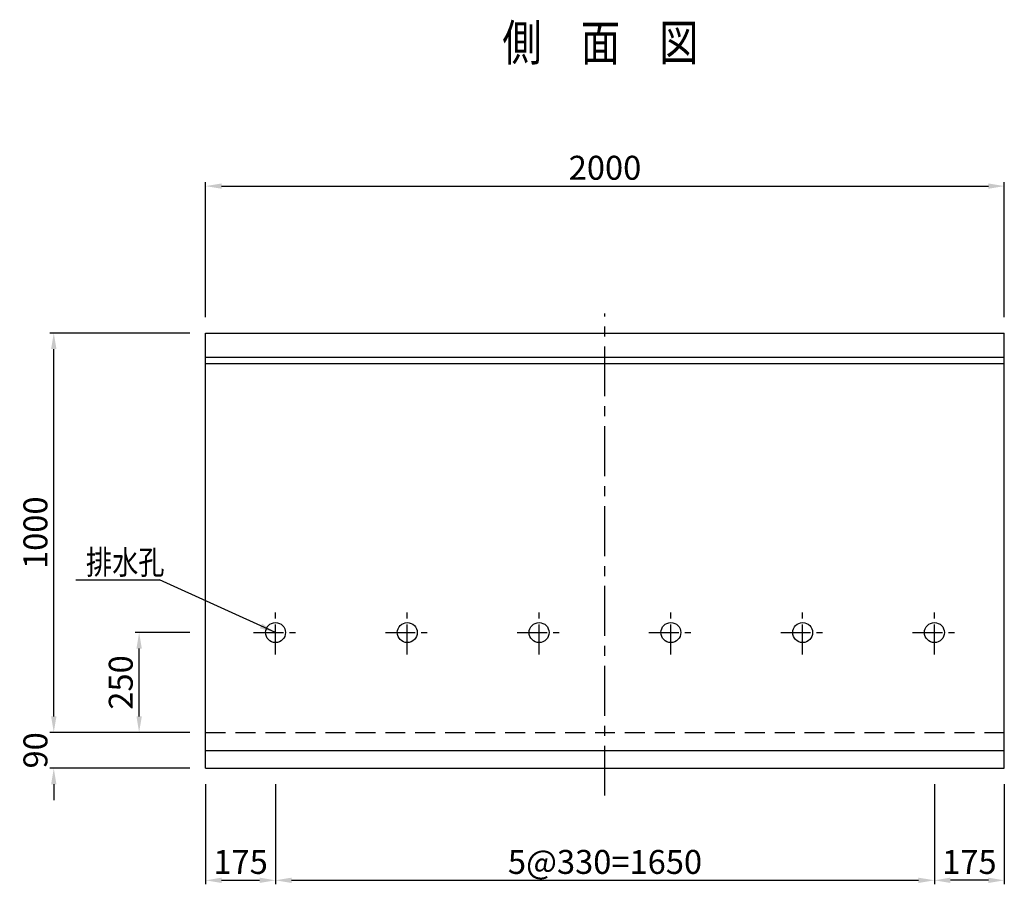
# Model space of a CAD drawing. Extents: x -13288 to 6947, y 2498 to 8566.
# Drawn here: x -7838 to -5373, y 6401 to 8566 of the extents above; entities that cross this region are included whole.
import ezdxf

# ---------------------------------------------------------------- set-up
doc = ezdxf.new("R2010")
doc.units = 0
doc.header["$LTSCALE"] = 200
doc.header["$MEASUREMENT"] = 0
doc.linetypes.add('CENTER', pattern=[2, 1.25, -0.25, 0.25, -0.25])
doc.linetypes.add('HIDDEN', pattern=[0.375, 0.25, -0.125])
doc.layers.get('0').update_dxf_attribs({"linetype": 'CONTINUOUS'})
doc.layers.get('DEFPOINTS').update_dxf_attribs({"linetype": 'CONTINUOUS'})
for name, color, linetype in [('1HASEN', 5, 'CENTER'), ('HASEN', 4, 'HIDDEN'), ('SEIHIN', 3, 'CONTINUOUS'), ('SUNPOU', 1, 'CONTINUOUS')]:
    doc.layers.add(name, color=color, linetype=linetype)
doc.styles.get("Standard").update_dxf_attribs({"font": 'TXT.shx', "width": 0.8, "bigfont": 'BIGFONT.shx'})
doc.dimstyles.new('A3-20', dxfattribs={"dimscale": 20, "dimtxt": 3, "dimasz": 2, "dimexe": 0.5, "dimexo": 2, "dimgap": 0.8, "dimtad": 1, "dimdec": 0, "dimdsep": 46, "dimtxsty": 'STANDARD', "dimcen": 0, "dimadec": 4, "dimazin": 0, "dimtfac": 1, "dimtdec": 0, "dimtix": 1, "dimtofl": 0, "dimtmove": 2, "dimatfit": 3, "dimfxl": 1, "dimtvp": 1, "dimtolj": 1, "dimarcsym": 0})

# ---------------------------------------------------------------- blocks, each defined once
blk = doc.blocks.new('*D211')
at = {"layer": 'DEFPOINTS', "color": 0, "transparency": 16777216}
for p in [(-5372.8, 8149.7), (-7372.8, 7781.8), (-5372.8, 7781.8)]:
    blk.add_point(p, dxfattribs=at)
at = {"layer": 'SUNPOU', "color": 0, "lineweight": -2, "transparency": 16777216}
for p, q in [((-7372.8, 7821.8), (-7372.8, 8159.7)), ((-7332.8, 8149.7), (-5412.8, 8149.7)), ((-5372.8, 7821.8), (-5372.8, 8159.7))]:
    blk.add_line(p, q, dxfattribs=at)
at = {"layer": 'SUNPOU', "color": 0, "transparency": 16777216}
for points in [[(-7332.8, 8156.4), (-7332.8, 8143.1), (-7372.8, 8149.7)], [(-5412.8, 8156.4), (-5412.8, 8143.1), (-5372.8, 8149.7)]]:
    blk.add_solid(points, dxfattribs=at)
at = {"layer": 'SUNPOU', "color": 0, "transparency": 16777216, "insert": (-6372.8, 8195.7), "char_height": 60, "attachment_point": 5}
blk.add_mtext('\\A1;2000', dxfattribs=at)
blk = doc.blocks.new('*D212')
at = {"layer": 'DEFPOINTS', "color": 0, "transparency": 16777216}
for p in [(-7372.8, 6781.8), (-7753.1, 6691.8), (-7372.8, 6691.8)]:
    blk.add_point(p, dxfattribs=at)
at = {"layer": 'SUNPOU', "color": 0, "lineweight": -2, "transparency": 16777216}
for p, q in [((-7753.1, 6821.8), (-7753.1, 6861.8)), ((-7412.8, 6781.8), (-7763.1, 6781.8)), ((-7412.8, 6691.8), (-7763.1, 6691.8)), ((-7753.1, 6651.8), (-7753.1, 6611.8))]:
    blk.add_line(p, q, dxfattribs=at)
at = {"layer": 'SUNPOU', "color": 0, "transparency": 16777216}
for points in [[(-7759.8, 6821.8), (-7746.4, 6821.8), (-7753.1, 6781.8)], [(-7759.8, 6651.8), (-7746.4, 6651.8), (-7753.1, 6691.8)]]:
    blk.add_solid(points, dxfattribs=at)
at = {"layer": 'SUNPOU', "color": 0, "transparency": 16777216, "insert": (-7799.1, 6736.8), "char_height": 60, "attachment_point": 5, "rotation": 90}
blk.add_mtext('\\A1;90', dxfattribs=at)
blk = doc.blocks.new('*D213')
at = {"layer": 'DEFPOINTS', "color": 0, "transparency": 16777216}
for p in [(-7539.4, 7031.8), (-7372.8, 7031.8), (-7372.8, 6781.8)]:
    blk.add_point(p, dxfattribs=at)
at = {"layer": 'SUNPOU', "color": 0, "lineweight": -2, "transparency": 16777216}
for p, q in [((-7412.8, 7031.8), (-7549.4, 7031.8)), ((-7539.4, 6821.8), (-7539.4, 6991.8)), ((-7412.8, 6781.8), (-7549.4, 6781.8))]:
    blk.add_line(p, q, dxfattribs=at)
at = {"layer": 'SUNPOU', "color": 0, "transparency": 16777216}
for points in [[(-7546, 6991.8), (-7532.7, 6991.8), (-7539.4, 7031.8)], [(-7546, 6821.8), (-7532.7, 6821.8), (-7539.4, 6781.8)]]:
    blk.add_solid(points, dxfattribs=at)
at = {"layer": 'SUNPOU', "color": 0, "transparency": 16777216, "insert": (-7585.4, 6906.8), "char_height": 60, "attachment_point": 5, "rotation": 90}
blk.add_mtext('\\A1;250', dxfattribs=at)
blk = doc.blocks.new('*D214')
at = {"layer": 'DEFPOINTS', "color": 0, "transparency": 16777216}
for p in [(-7372.8, 6691.8), (-7197.8, 6691.8), (-7197.8, 6411.4)]:
    blk.add_point(p, dxfattribs=at)
at = {"layer": 'SUNPOU', "color": 0, "lineweight": -2, "transparency": 16777216}
for p, q in [((-7372.8, 6651.8), (-7372.8, 6401.4)), ((-7197.8, 6651.8), (-7197.8, 6401.4)), ((-7332.8, 6411.4), (-7237.8, 6411.4))]:
    blk.add_line(p, q, dxfattribs=at)
at = {"layer": 'SUNPOU', "color": 0, "transparency": 16777216}
for points in [[(-7332.8, 6418), (-7332.8, 6404.7), (-7372.8, 6411.4)], [(-7237.8, 6418), (-7237.8, 6404.7), (-7197.8, 6411.4)]]:
    blk.add_solid(points, dxfattribs=at)
at = {"layer": 'SUNPOU', "color": 0, "transparency": 16777216, "insert": (-7285.3, 6457.4), "char_height": 60, "attachment_point": 5}
blk.add_mtext('\\A1;175', dxfattribs=at)
blk = doc.blocks.new('*D215')
at = {"layer": 'DEFPOINTS', "color": 0, "transparency": 16777216}
for p in [(-5547.8, 6691.8), (-5372.8, 6691.8), (-5547.8, 6411.4)]:
    blk.add_point(p, dxfattribs=at)
at = {"layer": 'SUNPOU', "color": 0, "lineweight": -2, "transparency": 16777216}
for p, q in [((-5547.8, 6651.8), (-5547.8, 6401.4)), ((-5372.8, 6651.8), (-5372.8, 6401.4)), ((-5412.8, 6411.4), (-5507.8, 6411.4))]:
    blk.add_line(p, q, dxfattribs=at)
at = {"layer": 'SUNPOU', "color": 0, "transparency": 16777216}
for points in [[(-5507.8, 6418), (-5507.8, 6404.7), (-5547.8, 6411.4)], [(-5412.8, 6418), (-5412.8, 6404.7), (-5372.8, 6411.4)]]:
    blk.add_solid(points, dxfattribs=at)
at = {"layer": 'SUNPOU', "color": 0, "transparency": 16777216, "insert": (-5460.3, 6457.4), "char_height": 60, "attachment_point": 5}
blk.add_mtext('\\A1;175', dxfattribs=at)
blk = doc.blocks.new('*D216')
at = {"layer": 'DEFPOINTS', "color": 0, "transparency": 16777216}
for p in [(-7197.8, 6691.8), (-5547.8, 6691.8), (-5547.8, 6411.4)]:
    blk.add_point(p, dxfattribs=at)
at = {"layer": 'SUNPOU', "color": 0, "lineweight": -2, "transparency": 16777216}
for p, q in [((-7197.8, 6651.8), (-7197.8, 6401.4)), ((-5547.8, 6651.8), (-5547.8, 6401.4)), ((-7157.8, 6411.4), (-5587.8, 6411.4))]:
    blk.add_line(p, q, dxfattribs=at)
at = {"layer": 'SUNPOU', "color": 0, "transparency": 16777216}
for points in [[(-7157.8, 6418), (-7157.8, 6404.7), (-7197.8, 6411.4)], [(-5587.8, 6418), (-5587.8, 6404.7), (-5547.8, 6411.4)]]:
    blk.add_solid(points, dxfattribs=at)
at = {"layer": 'SUNPOU', "color": 0, "transparency": 16777216, "insert": (-6372.8, 6457.4), "char_height": 60, "attachment_point": 5}
blk.add_mtext('\\A1;5@330=1650', dxfattribs=at)
blk = doc.blocks.new('*D275')
at = {"layer": 'DEFPOINTS', "color": 0, "transparency": 16777216}
for p in [(-7753.1, 7781.8), (-7372.8, 7781.8), (-7372.8, 6781.8)]:
    blk.add_point(p, dxfattribs=at)
at = {"layer": 'SUNPOU', "color": 0, "lineweight": -2, "transparency": 16777216}
for p, q in [((-7412.8, 7781.8), (-7763.1, 7781.8)), ((-7753.1, 6821.8), (-7753.1, 7741.8)), ((-7412.8, 6781.8), (-7763.1, 6781.8))]:
    blk.add_line(p, q, dxfattribs=at)
at = {"layer": 'SUNPOU', "color": 0, "transparency": 16777216}
for points in [[(-7759.8, 7741.8), (-7746.4, 7741.8), (-7753.1, 7781.8)], [(-7759.8, 6821.8), (-7746.4, 6821.8), (-7753.1, 6781.8)]]:
    blk.add_solid(points, dxfattribs=at)
at = {"layer": 'SUNPOU', "color": 0, "transparency": 16777216, "insert": (-7799.1, 7281.8), "char_height": 60, "attachment_point": 5, "rotation": 90}
blk.add_mtext('\\A1;1000', dxfattribs=at)

msp = doc.modelspace()

# ---------------------------------------------------------------- linework, layer by layer
at = {"layer": '1HASEN', "ltscale": 0.5}
msp.add_line((-6372.8, 6623.4), (-6372.8, 7831.1), dxfattribs=at)
at = {"layer": '1HASEN', "ltscale": 0.3}
for p, q in [((-7197.8, 6976.8), (-7197.8, 7086.8)), ((-6867.8, 6976.8), (-6867.8, 7086.8)), ((-6537.8, 6976.8), (-6537.8, 7086.8)), ((-6207.8, 6976.8), (-6207.8, 7086.8)), ((-5877.8, 6976.8), (-5877.8, 7086.8)), ((-5547.8, 6976.8), (-5547.8, 7086.8)), ((-7252.8, 7031.8), (-7142.8, 7031.8)), ((-6922.8, 7031.8), (-6812.8, 7031.8)), ((-6592.8, 7031.8), (-6482.8, 7031.8)), ((-6262.8, 7031.8), (-6152.8, 7031.8)), ((-5932.8, 7031.8), (-5822.8, 7031.8)), ((-5602.8, 7031.8), (-5492.8, 7031.8))]:
    msp.add_line(p, q, dxfattribs=at)
at = {"layer": 'HASEN'}
msp.add_line((-7372.8, 6781.8), (-5372.8, 6781.8), dxfattribs=at)
at = {"layer": 'SEIHIN'}
for p, q in [((-7372.8, 7781.8), (-5372.8, 7781.8)), ((-7372.8, 6691.8), (-7372.8, 7781.8)), ((-5372.8, 6691.8), (-5372.8, 7781.8)), ((-7372.8, 7721.8), (-5372.8, 7721.8)), ((-7372.8, 7705.7), (-5372.8, 7705.7)), ((-7372.8, 6736.1), (-5372.8, 6736.1)), ((-7372.8, 6691.8), (-5372.8, 6691.8))]:
    msp.add_line(p, q, dxfattribs=at)
at = {"layer": 'SUNPOU'}
msp.add_line((-7697.7, 7163.9), (-7488.7, 7163.9), dxfattribs=at)
for centre in [(-7197.8, 7031.8), (-6867.8, 7031.8), (-6537.8, 7031.8), (-6207.8, 7031.8), (-5877.8, 7031.8), (-5547.8, 7031.8)]:
    msp.add_circle(centre, 25, dxfattribs=at)

# ---------------------------------------------------------------- texts
at = {"width": 0.8}
msp.add_text('側\u3000面\u3000図', height=90, dxfattribs=at).set_placement((-6629.9, 8464))
at = {"layer": 'SUNPOU', "width": 0.8}
msp.add_text('排水孔', height=60, dxfattribs=at).set_placement((-7672.5, 7177.8))

# ---------------------------------------------------------------- dimensions: what is measured, and where the dimension line sits
at = {"layer": 'SUNPOU'}
for base, p1, p2, picture, middle in [((-5372.8, 8149.7), (-7372.8, 7781.8), (-5372.8, 7781.8), '*D211', (-6372.8, 8195.7)), ((-7197.8, 6411.4), (-7372.8, 6691.8), (-7197.8, 6691.8), '*D214', (-7285.3, 6457.4))]:
    dim = msp.add_linear_dim(base=base, p1=p1, p2=p2, dimstyle='A3-20', dxfattribs=at)
    dim.commit()
    dim.dimension.update_dxf_attribs({"geometry": picture, "text_midpoint": middle})
for base, p1, p2, angle, picture, middle in [((-7753.1, 7781.8), (-7372.8, 6781.8), (-7372.8, 7781.8), 90, '*D275', (-7799.1, 7281.8)), ((-7539.4, 7031.8), (-7372.8, 6781.8), (-7372.8, 7031.8), 90, '*D213', (-7585.4, 6906.8)), ((-7753.1, 6691.8), (-7372.8, 6781.8), (-7372.8, 6691.8), 90, '*D212', (-7799.1, 6736.8)), ((-5547.8, 6411.4), (-5372.8, 6691.8), (-5547.8, 6691.8), 180, '*D215', (-5460.3, 6457.4))]:
    dim = msp.add_linear_dim(base=base, p1=p1, p2=p2, angle=angle, dimstyle='A3-20', dxfattribs=at)
    dim.commit()
    dim.dimension.update_dxf_attribs({"geometry": picture, "text_midpoint": middle})
dim = msp.add_linear_dim(base=(-5547.8, 6411.4), p1=(-7197.8, 6691.8), p2=(-5547.8, 6691.8), text='5@330=<>', dimstyle='A3-20', dxfattribs=at)
dim.commit()
dim.dimension.update_dxf_attribs({"geometry": '*D216', "text_midpoint": (-6372.8, 6457.4)})

# ---------------------------------------------------------------- leaders
msp.add_leader([(-7197.8, 7031.8), (-7488.7, 7163.9)], dimstyle='A3-20', override={"dimgap": 0.8, "dimtad": 0}, dxfattribs=at)

doc.saveas('drawing.dxf')
